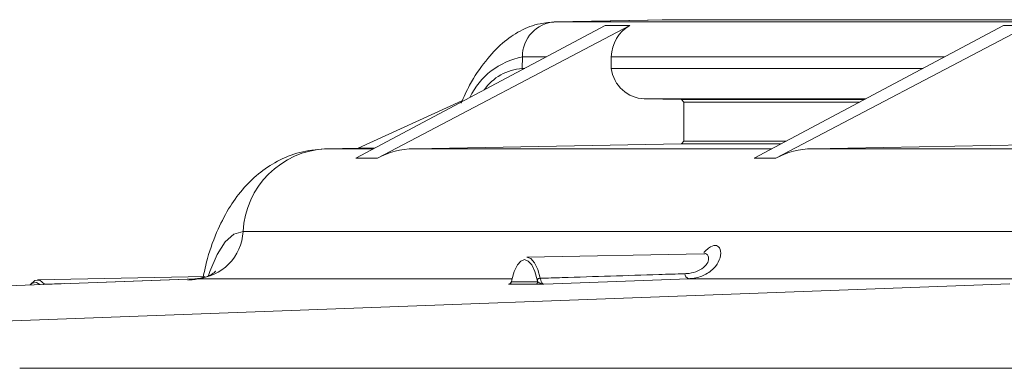
# Model space of a CAD drawing. Units: inches. Extents: x 0.4 to 16.6, y 0.4 to 10.6.
# Drawn here: x 9.6 to 9.7, y 6.8 to 6.8 of the extents above; entities that cross this region are included whole.
import ezdxf

# ---------------------------------------------------------------- set-up
doc = ezdxf.new("R2010")
doc.units = ezdxf.units.IN
doc.header["$MEASUREMENT"] = 0

msp = doc.modelspace()

# ---------------------------------------------------------------- linework, layer by layer
at = {"linetype": 'Continuous', "lineweight": 0}
for p, q in [((9.633458734325638, 6.815834204169751), (9.61989543977284, 6.815582256926786)), ((9.619986560781008, 6.815583103234998), (9.633550402800113, 6.815835055562687)), ((9.735189075178557, 6.815583103234998), (9.619986560781008, 6.815583103234998)), ((9.632973533748654, 6.815825191245407), (9.633542642107491, 6.815858019045311)), ((9.633542642107491, 6.815858019045311), (9.748760677890282, 6.815858019045312)), ((9.595813882316188, 6.799100195267368), (9.626050585867183, 6.815137583782934)), ((9.598439271796932, 6.799100195267367), (9.629062626851221, 6.815137583782934)), ((9.629062626851221, 6.815137583782934), (9.626050585867183, 6.815137583782934)), ((9.64412422756092, 6.799100195267368), (9.674360931111917, 6.815137583782934)), ((9.646749617041667, 6.799100195267369), (9.677372972095954, 6.815137583782936)), ((9.674360931111917, 6.815137583782934), (9.677372972095954, 6.815137583782936)), ((9.615998393074719, 6.809966169227105), (9.616021310548724, 6.811363372075497)), ((9.618934731535555, 6.811363372075496), (9.616021310548724, 6.811363372075497)), ((9.626780921074122, 6.809966169227104), (9.626803984145681, 6.811363372075496)), ((9.667245076780285, 6.811363372075496), (9.626803984145681, 6.811363372075496)), ((9.615998393074719, 6.809966169227105), (9.616300461729942, 6.809966169227105)), ((9.61602313555594, 6.809819076883175), (9.615998393074719, 6.809966169227105)), ((9.626780921074122, 6.809966169227104), (9.664610806974672, 6.809966169227104)), ((9.59610138702479, 6.800306789860301), (9.608668206756866, 6.806045282237666)), ((9.635303267918722, 6.80620582563957), (9.630793111546586, 6.806289074223081)), ((9.657678055332624, 6.806289074223081), (9.630793111546586, 6.806289074223081)), ((9.635593629955117, 6.805893373234834), (9.635303267918722, 6.80620582563957)), ((9.657521099433088, 6.80620582563957), (9.635303267918722, 6.80620582563957)), ((9.635593629955117, 6.805893373234834), (9.63559362995512, 6.80114614066411)), ((9.65693200534669, 6.805893373234834), (9.635593629955117, 6.805893373234834)), ((9.635303267918722, 6.800833688259373), (9.63559362995512, 6.80114614066411)), ((9.647981628931646, 6.80114614066411), (9.63559362995512, 6.80114614066411)), ((9.592217607893168, 6.800234647528425), (9.598160909405852, 6.800345046090143)), ((9.597952765256952, 6.800234647528425), (9.592217607893168, 6.800234647528425)), ((9.602849053613806, 6.800234647528425), (9.635303267918722, 6.800833688259373)), ((9.646263110501685, 6.800234647528426), (9.602849053613806, 6.800234647528425)), ((9.647392534845245, 6.800833688259373), (9.635303267918722, 6.800833688259373)), ((9.677548496029772, 6.800721738169722), (9.651159398858537, 6.800234647528426)), ((9.694573455746417, 6.800234647528426), (9.651159398858537, 6.800234647528426)), ((9.598439271796932, 6.799100195267367), (9.595813882316188, 6.799100195267368)), ((9.64412422756092, 6.799100195267368), (9.646749617041667, 6.799100195267369)), ((9.69735759549004, 6.790213296325481), (9.582155081092491, 6.79021329632548)), ((9.63803265277314, 6.787514409295505), (9.616560827481667, 6.787115555819121)), ((9.576460403177897, 6.784488789580254), (9.437801436040479, 6.779335541718531)), ((9.437926519620481, 6.779339730627309), (9.576507533915171, 6.784489665349655)), ((9.57753643195206, 6.784747742234878), (9.557226412531959, 6.784370470077474)), ((9.614779325958024, 6.784489665349656), (9.576507533915171, 6.784489665349655)), ((9.61475353414311, 6.784377076848337), (9.614687519902938, 6.784129061680815)), ((9.61473758822242, 6.784456270858116), (9.614730230046735, 6.784426561226755)), ((9.682311984948132, 6.784489665349656), (9.636155731855299, 6.784489665349656)), ((9.55312903401802, 6.779339730627308), (9.675114136056584, 6.783872929606944)), ((9.558068861687211, 6.783823222203235), (9.560486254509456, 6.783895111802552)), ((9.617598248482325, 6.783816752047372), (9.614404114333793, 6.783816752047371)), ((9.614687519902938, 6.784129061680815), (9.617881654051471, 6.784129061680815)), ((9.555075779268467, 6.773647828298074), (9.69541817497501, 6.773647828298076))]:
    msp.add_line(p, q, dxfattribs=at)
at = {"linetype": 'Continuous', "lineweight": 0, "flags": 128}
for points in [[(9.582155081092491, 6.79021329632548), (9.581049753221846, 6.789894995502345), (9.579986902481396, 6.788952325155066), (9.579007373629041, 6.787421511576432), (9.578148809409253, 6.785361383073783), (9.577986897833307, 6.784868029651715)], [(9.6178156398113, 6.784377076848337), (9.617523481599369, 6.785387860975514), (9.617155315486498, 6.786157685533299), (9.616733728973621, 6.786639320718864), (9.616284586977203, 6.786803217546511), (9.615835444980787, 6.786639320718864), (9.61541385846791, 6.786157685533299), (9.61504569235504, 6.785387860975513), (9.61475353414311, 6.784377076848337)], [(9.616560827481667, 6.787115555819121), (9.616573115953218, 6.787115669951249), (9.617048523793885, 6.786942188429713), (9.61749476470509, 6.786432387196728), (9.617884461188881, 6.785617543264008), (9.618193704826252, 6.784547648435386)], [(9.55635208548772, 6.783741465788083), (9.556909745877013, 6.784288197707482), (9.557501616325386, 6.784318096255775), (9.558068861687211, 6.783823222203235)], [(9.557526834151645, 6.783785125214988), (9.557116784257062, 6.784035877726397), (9.556585461173464, 6.783950639169987), (9.556329621031054, 6.7837406308986)]]:
    msp.add_lwpolyline(points, dxfattribs=at)
at = {"linetype": 'Continuous', "lineweight": 0}
for centre, radius, start, end in [((9.62019299350592, 6.811416196155533), 0.004172017387164924, 92.8361711908777, 180.7254710216638), ((9.617750882821666, 6.802538649033465), 0.008992616805797639, 101.0889363345605, 154.3068738928723), ((9.616508507005422, 6.803660390727768), 0.006326378008385998, 94.62494326885042, 144.3091126662493), ((9.592712692577335, 6.789674917255177), 0.01057132973131778, 92.68430208889897, 177.0807647310485), ((9.576114469774733, 6.790525557383313), 0.006048676885110236, 273.7259052472726, 357.0408078291968), ((9.61483534974607, 6.784425613734046), 9.51295020593748e-05, 166.1807036939013, 210.6784227329459), ((9.618171225053871, 6.784093205249512), 0.0004549988454425041, 87.1680792919895, 141.3988555562896), ((9.63642498350267, 6.7851587100347), 0.0007211915419615011, 184.6408807638185, 248.0780771684312), ((9.558076027574357, 6.783489450536948), 0.0003338485811787109, 91.22991873136856, 111.018831516871), ((9.6143833365445, 6.78412034996088), 0.0003043080833869793, 273.9151328751759, 1.640485471423197), ((9.617577470693035, 6.78412034996088), 0.000304308083386858, 273.9151328748422, 1.640485471265612)]:
    msp.add_arc(centre, radius, start, end, dxfattribs=at)
for centre, major_axis, ratio, start_param, end_param in [((9.630865316932146, 6.811288407889392), (0, 0.004295349548145921), 0.9456626045945233, 0.4598336281906175, 1.553343034275065), ((9.630865316932146, 6.810663407889391), (0, 0.004375000000000462), 0.9456626045942853, 1.73084761254269, 3.124139361069666), ((9.603029567077703, 6.789298813362652), (0, 0.01093750000000071), 0.9456626045944861, 0.01745329251977888, 0.4598336281904439), ((9.651339912322436, 6.789298813362652), (0, 0.01093750000000071), 0.9456626045944861, 0.0174532925199506, 0.459833628190254), ((9.604672245801785, 6.783395747199465), (0.1882704686554924, 0.006995642990971443), 0.0004084797740400185, 4.786612063535291, 4.880387929999071)]:
    msp.add_ellipse(centre, major_axis=major_axis, ratio=ratio, start_param=start_param, end_param=end_param, dxfattribs=at)
for points, knots in [([(9.620057004073512, 6.81558375743754), (9.619418822715273, 6.815541873470473), (9.617920452491711, 6.815443535140331), (9.615693081336765, 6.814563242841708), (9.613489745632524, 6.813033440763563), (9.611460554805188, 6.810837500704255), (9.609805469733537, 6.808427539305807), (9.608920795459806, 6.806485075542814), (9.60858109565801, 6.805739202655043)], [0, 0, 0, 0, 0.1245056399445219, 0.2923237119817468, 0.4654110601194453, 0.6557488499674455, 0.8678134417304698, 1, 1, 1, 1]), ([(9.592396981772557, 6.800236313362652), (9.591383933420754, 6.800166141345089), (9.589382323447673, 6.800027493461268), (9.586616148996212, 6.798970644581984), (9.58422170701416, 6.797456205561773), (9.582201119068333, 6.79552935781606), (9.580481090986675, 6.79321048580164), (9.579007002556114, 6.790364209687616), (9.577927132724707, 6.787516265017889), (9.577481233504725, 6.785430784669441), (9.577316063276637, 6.784658279920858)], [0, 0, 0, 0, 0.122685487308391, 0.2424055026710338, 0.3581892388326384, 0.4751112376513955, 0.5992547597947454, 0.7391170806871542, 0.9033636091832355, 1, 1, 1, 1]), ([(9.63802597253286, 6.787686492587404), (9.638220635104137, 6.787864199808326), (9.638789004020476, 6.788383063090154), (9.639409812063363, 6.788624227088744), (9.6398399095774, 6.78838658944494), (9.640082218823686, 6.787869770256573), (9.640102425400645, 6.787106840269968), (9.639511144745429, 6.78593660717647), (9.63838715744962, 6.785003532243707), (9.63715322342411, 6.784566385840394), (9.636388752115568, 6.784507587735447), (9.636155731855299, 6.784489665349656)], [0, 0, 0, 0, 0.07751930739596351, 0.2263381422078345, 0.3621690043562699, 0.4005634183154124, 0.5504552256500023, 0.6791625543073726, 0.818194259592772, 0.944583373535523, 1, 1, 1, 1]), ([(9.635706156457504, 6.785100358348068), (9.635880823520257, 6.785111404007118), (9.6364491288618, 6.785147342706376), (9.637362939131428, 6.785403969117855), (9.638211353220727, 6.785964331863526), (9.638647820225522, 6.786689134564083), (9.638569461183177, 6.787303660886638), (9.6382958729081, 6.787595028370505), (9.638039906759925, 6.787510211561953), (9.638033047514128, 6.787507938685866)], [0, 0, 0, 0, 0.07159638816991214, 0.2329495280373252, 0.4057960223153338, 0.565015413112298, 0.7578812245131025, 0.9935118287903412, 1, 1, 1, 1]), ([(9.63813322331921, 6.787518981292932), (9.638160094806906, 6.787507430861002), (9.638190859517195, 6.787494206967482), (9.638045368719087, 6.787523392616441), (9.638026957102106, 6.787527086011466)], [0, 0, 0, 0, 0.8734516737784865, 1, 1, 1, 1]), ([(9.578833268564857, 6.785389954853752), (9.578845023433455, 6.785404890154322), (9.578884650680404, 6.785455239066263), (9.578368800850663, 6.78496264824823), (9.57731786971844, 6.784537972596858), (9.576534725186672, 6.784497774513156), (9.576302566418168, 6.784485858018525)], [0, 0, 0, 0, 0.1333065905441302, 0.4493944903963021, 0.83677610982809, 1, 1, 1, 1]), ([(9.575450268530215, 6.784333126127117), (9.575571467039264, 6.784338363003377), (9.57595807674147, 6.78435506805352), (9.576574487914687, 6.78444807132241), (9.577184204111076, 6.784606480620948), (9.577527274828725, 6.784772523088892), (9.577536067827268, 6.784722445496542), (9.577538111545676, 6.784710806179556)], [0, 0, 0, 0, 0.1024330269016631, 0.326749910846677, 0.585069485678818, 0.903559505215602, 1, 1, 1, 1]), ([(9.617881654051471, 6.784129061680816), (9.617867541806811, 6.784176094598528), (9.617843861322353, 6.784255016294104), (9.617823761331486, 6.784341950548637), (9.6178156398113, 6.784377076848337)], [0, 0, 0, 0, 0.5959440856930344, 1, 1, 1, 1]), ([(9.618193704826252, 6.784547648435386), (9.619076443186918, 6.78457529691543), (9.623875056635937, 6.784725595547616), (9.6297126616639, 6.784909830041636), (9.634665676341227, 6.785067282334615), (9.635706156457504, 6.785100358348068)], [0, 0, 0, 0, 0.1511542966148587, 0.8216829277325879, 0.9999999999999999, 0.9999999999999999, 0.9999999999999999, 0.9999999999999999]), ([(9.618193704826252, 6.784547648435386), (9.61820031245511, 6.784518462366886), (9.618233584598695, 6.784371498443428), (9.618318590743202, 6.78412075306558), (9.618464913888237, 6.783883746301582), (9.618580546198256, 6.783852754459624), (9.618636283067776, 6.783837815830005)], [0, 0, 0, 0, 0.0685069236376059, 0.3449606884082868, 0.6842591777841649, 0.9999999999999999, 0.9999999999999999, 0.9999999999999999, 0.9999999999999999]), ([(9.614404114333793, 6.783816752047371), (9.614368769576974, 6.783817347478299), (9.61427073245891, 6.783818999048076), (9.614373214584752, 6.783827271271576), (9.614438749420755, 6.783832561158042)], [0, 0, 0, 0, 0.360524233228364, 1, 1, 1, 1]), ([(9.614595475687773, 6.784001811585934), (9.614583201811396, 6.783978637545847), (9.614559343415646, 6.7839335910257), (9.614506768575579, 6.78388470141726), (9.61445639819167, 6.783853461726898), (9.614417454317755, 6.783837826359965), (9.614393867440613, 6.783831019026811), (9.614378885379786, 6.783827674252639), (9.614369851310688, 6.783826200324309), (9.614371449179067, 6.783826435162512), (9.61437238585942, 6.783826572826122)], [0, 0, 0, 0, 0.1668850785135982, 0.3243971281555673, 0.4559372668361349, 0.5560440800278793, 0.630792628156546, 0.7102959649638417, 0.8301736983438474, 1, 1, 1, 1]), ([(9.61437238585942, 6.783826572826122), (9.614372299259347, 6.783826556984939), (9.614371437563713, 6.783826399360609), (9.614397092931021, 6.783829346862935), (9.614428908209852, 6.783831801791225), (9.614438749420755, 6.783832561158042)], [0, 0, 0, 0, 0.07163978210768034, 0.7128364410633138, 0.9999999999999999, 0.9999999999999999, 0.9999999999999999, 0.9999999999999999]), ([(9.61459620458605, 6.784001370388013), (9.614598013297993, 6.784004582122616), (9.614610607851642, 6.784026946304992), (9.614652038842932, 6.784081953825594), (9.614687519902938, 6.784129061680815)], [0, 0, 0, 0, 0.1436106426034874, 1, 1, 1, 1]), ([(9.618636283067776, 6.783837815830005), (9.61863324612265, 6.783837741343338), (9.618604447105197, 6.783837034994441), (9.618555075014482, 6.78383582502452), (9.61826582577373, 6.783828774833779), (9.617868734891381, 6.783819204519109), (9.61766595087462, 6.78381736589782), (9.617598248482325, 6.783816752047372)], [0, 0, 0, 0, 0.007279141713691935, 0.06902730229893213, 0.1183689289165774, 0.7056546487843042, 1, 1, 1, 1]), ([(9.617881654051471, 6.784129061680815), (9.617931311874731, 6.784088646278448), (9.618121491821451, 6.783933863032541), (9.618424971068361, 6.783834887707832), (9.618633841249965, 6.783837781994061), (9.618636283067776, 6.783837815830005)], [0, 0, 0, 0, 0.2588472806638118, 0.9913354797811186, 0.9999999999999999, 0.9999999999999999, 0.9999999999999999, 0.9999999999999999])]:
    msp.add_open_spline(points, degree=3, knots=knots, dxfattribs=at)

doc.saveas('drawing.dxf')
